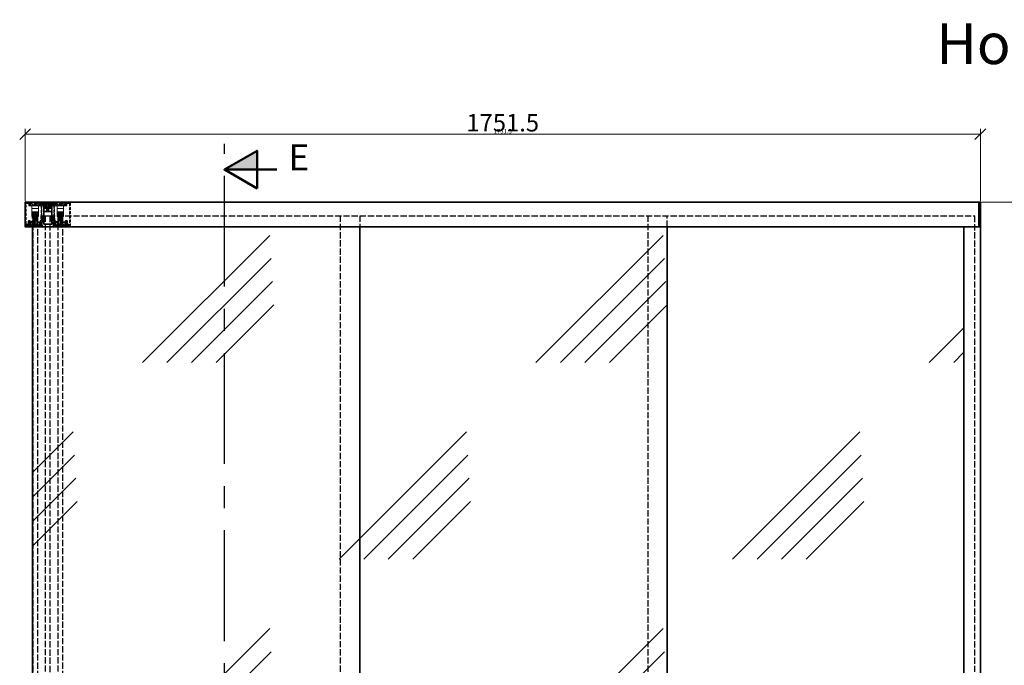
# Model space of a CAD drawing. Units: millimetres. Extents: x -60955 to -3337, y -23873 to 9430.
# Drawn here: x -48492 to -46687, y -7046 to -5862 of the extents above; entities that cross this region are included whole.
import ezdxf
from ezdxf.enums import TextEntityAlignment as Align

# ---------------------------------------------------------------- set-up
doc = ezdxf.new("R2010")
doc.units = ezdxf.units.MM
doc.header["$LTSCALE"] = 0.8
for name, pattern in [('AM_DIN_F_W050', [6.25, 4.75, -1.5]), ('AM_DIN_G_W050', [13.75, 9.75, -1.5, 1, -1.5]), ('CENTER', [7, 4, -1, 1, -1]), ('MITTE', [50.8, 31.75, -6.35, 6.35, -6.35]), ('STRICHPUNKT', [1, 0.5, -0.25, 0, -0.25]), ('VERDECKT', [9.525, 6.35, -3.175])]:
    doc.linetypes.add(name, pattern=pattern)
for name, color, linetype, lineweight in [('Aluminium-AM_0', 40, 'Continuous', 35), ('AM_5', 254, 'Continuous', 20), ('AM_5 @ 2', 254, 'Continuous', 20), ('AM_5 @ 8', 254, 'Continuous', 20), ('AM_6', 10, 'Continuous', 25), ('AM_7', 5, 'AM_DIN_G_W050', 25), ('AM_8', 251, 'Continuous', 18), ('AM_8 @ 1', 251, 'Continuous', 18), ('AM_8 @ 100', 251, 'Continuous', 18), ('AM_8 @ 2', 251, 'Continuous', 18), ('AM_8 @ 2.5', 251, 'Continuous', 18), ('AM_8 @ 3', 251, 'Continuous', 18), ('AM_8 @ 3.5', 251, 'Continuous', 18), ('AM_8 @ 3.7', 251, 'Continuous', 18), ('Glas-AM_0', 96, 'Continuous', 35), ('Glas-AM_3', 66, 'AM_DIN_F_W050', 25), ('Glas-AM_7', 66, 'CENTER', 25), ('Gummi-AM_3', 175, 'AM_DIN_F_W050', 25), ('Schnittsymbole', 10, 'Continuous', 50), ('SchraubenundBeschläge-AM_0', 247, 'Continuous', 35), ('Verbinder4', 24, 'STRICHPUNKT', 25)]:
    doc.layers.add(name, color=color, linetype=linetype, lineweight=lineweight)
for name, color, linetype in [('Aluminium-AM_3', 54, 'VERDECKT'), ('Schnittslinie', 1, 'MITTE'), ('Verbinder', 20, 'Continuous'), ('Verbinder2', 24, 'Continuous')]:
    doc.layers.add(name, color=color, linetype=linetype)
doc.styles.add('Arial', font='arial.ttf', dxfattribs={"width": 0.9})
doc.styles.add('NORM', font='simplex.shx')
doc.styles.add('PFI', font='isocp.shx', dxfattribs={"width": 0.9})
doc.dimstyles.new('PFI', dxfattribs={"dimscale": 0, "dimtxt": 4, "dimasz": 1, "dimexe": 1.25, "dimexo": 1, "dimtad": 1, "dimdec": 1, "dimdsep": 46, "dimtxsty": 'PFI', "dimblk": 'ARCHTICK', "dimcen": 2, "dimclrt": 2, "dimadec": 1, "dimazin": 0, "dimtfac": 1, "dimtdec": 1, "dimtix": 1, "dimtmove": 2, "dimatfit": 3, "dimfxl": 1, "dimtolj": 1, "dimtzin": 0, "dimarcsym": 0})
pattern_1 = [(45, (55.9, 0), (0, 721.249), [330, -180]), (45, (100.9, 0), (0, 721.249), [270, -240]), (45, (145.9, 0), (0, 721.249), [210, -300]), (45, (190.9, 0), (0, 721.249), [150, -360])]

# ---------------------------------------------------------------- blocks, each defined once
blk = doc.blocks.new('*U72')
at = {"layer": 'Schnittsymbole'}
blk.add_hatch(color=256, dxfattribs=at).paths.add_polyline_path([(7.5, 194.03), (0, 189.7), (7.5, 189.7)])
at = {"layer": 'Schnittslinie'}
blk.add_lwpolyline([(0, -80.96), (0, 195.6)], dxfattribs=at)
at = {"layer": 'Schnittsymbole'}
for points in [[(7.5, 189.7), (7.5, 194.03), (0, 189.7), (7.5, 189.7)], [(0, 189.7), (12, 189.7)]]:
    blk.add_lwpolyline(points, dxfattribs=at)
blk.add_lwpolyline([(7.5, 185.37), (0, 189.7), (7.5, 194.03)], close=True, dxfattribs=at)
at = {"layer": 'Schnittsymbole', "style": 'NORM'}
blk.add_attdef('SCHNITT1', (14.65, 189.53), '', height=6, dxfattribs=at)
blk.add_attdef('SCHNITT2', text='', height=6, dxfattribs=at).set_placement((14.65, -75.02), align=Align.TOP_LEFT)
blk = doc.blocks.new('A$C19F963B3')
at = {"layer": 'SchraubenundBeschläge-AM_0', "color": 0, "linetype": 'Continuous', "lineweight": 0, "extrusion": (0, 1, -2.22045e-16)}
for p, q in [((-5.6, 29.5), (-5.6, 30.2)), ((-5.6, 30.2), (6.4, 30.2)), ((6.4, 29.5), (-5.6, 29.5)), ((-5.6, 27.5), (-5.6, 29.5)), ((6.4, 27.5), (-5.6, 27.5)), ((-5.6, 21.5), (-5.6, 27.5)), ((6.4, 21.5), (-5.6, 21.5)), ((-5.6, 21.5), (-5.6, 15.5)), ((6.4, 29.5), (6.4, 30.2)), ((6.4, 27.5), (6.4, 29.5)), ((6.4, 21.5), (6.4, 27.5)), ((6.4, 15.5), (6.4, 21.5)), ((-9.4, 6.3), (-9.4, 8.4)), ((-9.1, 8.7), (-6.9, 8.7)), ((-8.3, 6), (-9.1, 6)), ((-8.3, 7.2), (-8.3, 6)), ((-5.4, 7.2), (-8.3, 7.2)), ((-6.9, 10.5), (7.6, 10.5)), ((-6.9, 8.7), (-6.9, 10.5)), ((-5.6, 15.5), (-5.6, 10.5)), ((-5.6, 15.5), (6.4, 15.5)), ((-4.9, 9), (-4.9, 7.7)), ((5.6, 9), (-4.9, 9)), ((-0.9, 10.5), (-1.6, 10.1)), ((2.4, 10.1), (-1.6, 10.1)), ((-1.6, 9), (-1.6, 10.1)), ((-1.6, 5.7), (-1.6, 9)), ((-1.6, 5.7), (2.4, 5.7)), ((0.4, 4.5), (-1.6, 5.7)), ((-1.2, 9), (-1.2, 10.5)), ((-0.8, 8), (-0.8, 10.5)), ((0.4, 7.3), (-0.8, 8)), ((-0.2, 8), (-0.2, 10.5)), ((0.4, 7.3), (1.6, 8)), ((0.4, 4.5), (2.4, 5.7)), ((1, 8), (1, 10.5)), ((1.6, 8), (1.6, 10.5)), ((1.7, 10.5), (2.4, 10.1)), ((2, 9), (2, 10.5)), ((2.4, 9), (2.4, 10.1)), ((2.4, 5.7), (2.4, 9)), ((5.6, 7.7), (5.6, 9)), ((9.1, 7.2), (6.1, 7.2)), ((6.4, 10.5), (6.4, 15.5)), ((7.6, 10.5), (7.6, 8.7)), ((7.6, 8.7), (9.8, 8.7)), ((9.1, 6), (9.1, 7.2)), ((9.8, 6), (9.1, 6)), ((10.1, 8.4), (10.1, 6.3))]:
    blk.add_line(p, q, dxfattribs=at)
at = {"layer": 'SchraubenundBeschläge-AM_0', "color": 0, "linetype": 'Continuous', "lineweight": 0}
for start, end in [(135.0991, 44.9009), (44.9009, 135.0991)]:
    blk.add_arc((0.4, 27.8), 3.4, start, end, dxfattribs=at)
at = {"layer": 'SchraubenundBeschläge-AM_0', "color": 0, "linetype": 'Continuous', "lineweight": 0, "extrusion": (0, -2.22045e-16, -1)}
for centre, radius, start, end in [((9.1, 8.4), 0.3, 0, 90), ((9.1, 6.3), 0.3, 270, 360), ((5.4, 7.7), 0.5, 180, 270), ((-6.1, 7.7), 0.5, 270, 360), ((-9.8, 8.4), 0.3, 90, 180), ((-9.8, 6.3), 0.3, 180, 270)]:
    blk.add_arc(centre, radius, start, end, dxfattribs=at)
at = {"layer": 'SchraubenundBeschläge-AM_0', "color": 0, "linetype": 'Continuous', "lineweight": 0}
for points in [[(-0.8, 8), (-0.5, 7.8), (-0.2, 8)], [(-0.2, 8), (0.4, 7.8), (1, 8)], [(1, 8), (1.3, 7.8), (1.6, 8)]]:
    blk.add_rational_spline(points, [1, 1.15470053838, 1], degree=2, dxfattribs=at)
blk = doc.blocks.new('A$C18CA6AA8')
at = {"layer": 'SchraubenundBeschläge-AM_0', "color": 0, "linetype": 'Continuous', "lineweight": 0, "extrusion": (2.22045e-16, 1, -2.22045e-16)}
for p, q in [((-8.6, 3.6), (-8.6, 11.6)), ((-8.1, 12.1), (1.7, 12.1)), ((1.7, 3.1), (-8.1, 3.1)), ((-5.3, 11.9), (-5.9, 10.8)), ((0.1, 10.8), (-5.9, 10.8)), ((-5.9, 4.5), (-5.9, 10.8)), ((-5.9, 4.5), (0.1, 4.5)), ((-4.8, 3.9), (-5.9, 4.5)), ((-5.4, 3.3), (-5.4, 11.9)), ((-5.3, 11.9), (-0.5, 11.9)), ((-0.9, 3.9), (-4.8, 3.9)), ((-4.4, 8.4), (-4.4, 11.9)), ((-2.9, 7.4), (-4.4, 8.3)), ((-4.3, 8.4), (-4.3, 11.9)), ((-3, 11.9), (-3, 8.4)), ((-2.9, 7.4), (-1.4, 8.3)), ((-2.8, 8.4), (-2.8, 11.9)), ((-1.4, 8.4), (-1.4, 11.9)), ((-1.3, 8.4), (-1.3, 11.9)), ((-0.9, 3.9), (0.1, 4.5)), ((-0.5, 11.9), (0.1, 10.8)), ((-0.4, 3.3), (-0.4, 11.9)), ((0.1, 4.5), (0.1, 10.8)), ((1.3, 3.1), (1.3, 12.1)), ((1.5, 11.9), (1.5, 3.3)), ((2.7, 12.1), (1.7, 12.1)), ((1.7, 3.1), (2.7, 3.1)), ((2.7, 12.1), (3, 12.1)), ((3, 3.1), (2.7, 3.1)), ((5.1, 12.1), (3, 12.1)), ((3, 3.1), (5.1, 3.1)), ((3.2, 3.3), (3.2, 11.9)), ((11.7, 12.1), (5.1, 12.1)), ((5.1, 3.1), (11.7, 3.1)), ((5.2, 3.3), (5.2, 11.9)), ((7.5, 11.6), (7.5, 12.1)), ((7.6, 11.6), (7.6, 12.1)), ((9.4, 11.6), (7.6, 11.6)), ((7.8, 11.6), (7.8, 12.1)), ((7.8, 11.6), (7.8, 12.1)), ((8.3, 11.6), (8.3, 12.1)), ((8.6, 11.6), (8.6, 12.1)), ((8.6, 11.6), (8.6, 12.1)), ((8.6, 11.6), (8.6, 12.1)), ((8.7, 11.6), (8.7, 12.1)), ((8.8, 11.6), (8.8, 12.1)), ((9, 11.6), (9, 12.1)), ((9.3, 11.6), (9.3, 12.1)), ((9.4, 11.6), (9.4, 12.1)), ((9.4, 11.6), (9.4, 12.1)), ((9.8, 11.6), (9.4, 11.6)), ((9.5, 11.6), (9.5, 12.1)), ((9.5, 11.6), (9.5, 12.1)), ((9.5, 11.6), (9.5, 12.1)), ((9.5, 11.6), (9.5, 12.1)), ((9.8, 11.6), (9.8, 12.1)), ((9.8, 11.6), (9.8, 12.1)), ((9.8, 11.6), (9.8, 12.1)), ((9.8, 11.6), (9.8, 12.1)), ((9.8, 11.6), (9.8, 11.6)), ((11.7, 12.1), (12, 12.1)), ((12, 3.1), (11.7, 3.1)), ((12.2, 3.3), (12.2, 11.9))]:
    blk.add_line(p, q, dxfattribs=at)
at = {"layer": 'SchraubenundBeschläge-AM_0', "color": 0, "linetype": 'Continuous', "lineweight": 0, "extrusion": (-4.93038e-32, -2.22045e-16, -1)}
for centre, start, end in [((-1.7, 11.9), 0, 90), ((-1.7, 3.3), 270, 0)]:
    blk.add_arc(centre, 0.2, start, end, dxfattribs=at)
at = {"layer": 'SchraubenundBeschläge-AM_0', "color": 0, "linetype": 'Continuous', "lineweight": 0}
for centre, start, end in [((3, 11.9), 0, 90), ((3, 3.3), 270, 0), ((12, 11.9), 0, 90), ((12, 3.3), 270, 0)]:
    blk.add_arc(centre, 0.2, start, end, dxfattribs=at)
at = {"layer": 'SchraubenundBeschläge-AM_0', "color": 0, "linetype": 'Continuous', "lineweight": 0, "extrusion": (-4.93038e-32, -2.22045e-16, -1)}
blk.add_ellipse((5.1, 11.9), major_axis=(0, 0.2), ratio=0.414214, start_param=0, end_param=1.570796, dxfattribs=at)
at = {"layer": 'SchraubenundBeschläge-AM_0', "color": 0, "linetype": 'Continuous', "lineweight": 0}
blk.add_ellipse((5.1, 3.3), major_axis=(0, 0.2), ratio=0.414214, start_param=-3.141593, end_param=-1.570796, dxfattribs=at)
for points, knots in [([(-8.1, 12.1), (-8.1, 12.1), (-8.2, 12.1), (-8.3, 12), (-8.4, 12), (-8.5, 11.9), (-8.5, 11.9), (-8.6, 11.7), (-8.6, 11.7), (-8.6, 11.6)], [0.22318094, 0.22318094, 0.22318094, 0.22318094, 0.24190577, 0.24190577, 0.26053636, 0.26053636, 0.27907242, 0.27907242, 0.29753772, 0.29753772, 0.29753772, 0.29753772]), ([(-8.6, 3.6), (-8.6, 3.5), (-8.6, 3.5), (-8.5, 3.4), (-8.5, 3.3), (-8.4, 3.2), (-8.3, 3.2), (-8.2, 3.1), (-8.1, 3.1), (-8.1, 3.1)], [0.29753772, 0.29753772, 0.29753772, 0.29753772, 0.31600303, 0.31600303, 0.33453909, 0.33453909, 0.35316968, 0.35316968, 0.37189451, 0.37189451, 0.37189451, 0.37189451]), ([(-5.4, 11.9), (-5.4, 11.9), (-5.4, 12), (-5.4, 12), (-5.4, 12), (-5.4, 12.1), (-5.5, 12.1), (-5.5, 12.1), (-5.6, 12.1), (-5.6, 12.1)], [0.06021802, 0.06021802, 0.06021802, 0.06021802, 0.06753797, 0.06753797, 0.07500022, 0.07500022, 0.08262293, 0.08262293, 0.0903585, 0.0903585, 0.0903585, 0.0903585]), ([(-5.6, 3.1), (-5.6, 3.1), (-5.5, 3.1), (-5.5, 3.1), (-5.4, 3.2), (-5.4, 3.2), (-5.4, 3.2), (-5.4, 3.3), (-5.4, 3.3), (-5.4, 3.3)], [0.03007754, 0.03007754, 0.03007754, 0.03007754, 0.03781311, 0.03781311, 0.04543583, 0.04543583, 0.05289807, 0.05289807, 0.06021802, 0.06021802, 0.06021802, 0.06021802]), ([(-0.2, 12.1), (-0.2, 12.1), (-0.2, 12.1), (-0.3, 12.1), (-0.3, 12.1), (-0.3, 12), (-0.3, 12), (-0.4, 12), (-0.4, 11.9), (-0.4, 11.9)], [0.03007754, 0.03007754, 0.03007754, 0.03007754, 0.03781311, 0.03781311, 0.04543583, 0.04543583, 0.05289807, 0.05289807, 0.06021802, 0.06021802, 0.06021802, 0.06021802]), ([(-0.4, 3.3), (-0.4, 3.3), (-0.4, 3.3), (-0.3, 3.2), (-0.3, 3.2), (-0.3, 3.2), (-0.3, 3.1), (-0.2, 3.1), (-0.2, 3.1), (-0.2, 3.1)], [0.06021802, 0.06021802, 0.06021802, 0.06021802, 0.06753797, 0.06753797, 0.07500022, 0.07500022, 0.08262293, 0.08262293, 0.0903585, 0.0903585, 0.0903585, 0.0903585]), ([(9.8, 11.6), (9.8, 11.6), (9.8, 11.6), (9.8, 11.6), (9.8, 11.6), (9.8, 11.6)], [-0.01835629, -0.01835629, -0.01835629, -0.01835629, -0.01132812, -0.01132812, 0, 0, 0, 0])]:
    blk.add_open_spline(points, degree=3, knots=knots, dxfattribs=at)
for points in [[(-4.4, 8.4), (-4.4, 8.2), (-4.3, 8.4)], [(-3, 8.4), (-3.7, 8.2), (-4.4, 8.4)], [(-4.3, 8.4), (-3.5, 8.2), (-2.8, 8.4)], [(-1.4, 8.4), (-2.2, 8.2), (-3, 8.4)], [(-2.8, 8.4), (-2, 8.2), (-1.3, 8.4)], [(-1.3, 8.4), (-1.4, 8.2), (-1.4, 8.4)]]:
    blk.add_rational_spline(points, [1, 1.15470053838, 1], degree=2, dxfattribs=at)
blk.add_open_spline([(7.6, 11.6), (7.5, 11.6), (7.5, 11.6), (7.5, 11.6)], degree=3, dxfattribs=at)
blk = doc.blocks.new('Aktivator 8mm Glas')
at = {"layer": 'SchraubenundBeschläge-AM_0', "ltscale": 3}
blk.add_lwpolyline([(-3.5, 12.5), (3.5, 12.5), (3.5, -10), (-3.5, -10)], close=True, dxfattribs=at)
for points in [[(-3.5, 1.7), (3.5, 1.7)], [(-3.5, 0), (3.5, 0)]]:
    blk.add_lwpolyline(points, dxfattribs=at)
blk = doc.blocks.new('8mm Glas o. Tür Einzug')
at = {"layer": 'Glas-AM_7'}
blk.add_lwpolyline([(0, 0), (0, 7.5), (8, 7.5), (8, 0)], dxfattribs=at)
blk = doc.blocks.new('Schlauchdichtung 8mm verdeckt')
at = {"layer": 'Gummi-AM_3'}
for points in [[(5.3, 3.6, 0.383164), (4, 3.5, 0.055245), (2.5, 1.7), (1.1, 1.9), (1.1, 3.3, 0.414214), (0.9, 3.5), (0.4, 3.5, 0.414214), (0.2, 3.3), (0.2, 3), (0, 2.8, 0.414214), (0, 2.6), (0.2, 2.4), (0.2, 1.8), (0, 1.6, 0.414214), (0, 1.4), (0.2, 1.2), (0.2, -1.2), (0, -1.4, 0.414214), (0, -1.6), (0.2, -1.8), (0.2, -2.4), (0, -2.6, 0.414214), (0, -2.8), (0.2, -3), (0.2, -3.3, 0.414214), (0.4, -3.5), (0.9, -3.5, 0.414214), (1.1, -3.3), (1.1, -1.9), (2.5, -1.7, 0.055245), (4, -3.5, 0.383164), (5.3, -3.6, 0.006685), (5.4, -3.5), (5.6, -3.5, 0.288787), (6, -3.4, 0.038048), (6.4, -2.6, 0.503232), (6.3, -2.3), (6.2, -2.3, 0.033088), (6.4, -1.6), (6.6, -1.7, 0.387565), (6.8, -1.5, 0.04061), (7, -0.6, 0.393707), (6.8, -0.4), (6.7, -0.4, 0.032442), (6.7, 0.3), (6.8, 0.4, 0.393707), (7, 0.6, 0.04061), (6.8, 1.5, 0.387565), (6.6, 1.7), (6.4, 1.6, 0.033088), (6.2, 2.3), (6.3, 2.3, 0.503232), (6.4, 2.6, 0.038048), (6, 3.3, 0.288787), (5.6, 3.5), (5.4, 3.5, 0.006685)], [(1.8, -1.2), (1.2, -1.3, -0.455726), (1, -1.1), (1, 1.1, -0.455726), (1.2, 1.3), (1.8, 1.2, -0.373885), (2, 1), (2, -1, -0.373885)], [(4.9, -3.1, -1.179323), (4.5, -3.1, -0.060944), (2.8, -1.1), (2.8, 1, -0.060944), (4.5, 3.1, -1.179323), (4.9, 3.1, -0.366189)]]:
    blk.add_lwpolyline(points, format="xyb", close=True, dxfattribs=at)
blk = doc.blocks.new('gwsk40160')
at = {"layer": 'Verbinder'}
for p, q in [((-1.3, 0), (-2, -0.4)), ((-2, -0.4), (-2, -15.3)), ((-2, -0.4), (0, -0.4)), ((-2, -15.3), (-1.2, -16)), ((-2, -15.3), (0, -15.3)), ((0, 0), (-1.3, 0)), ((-1.2, -16), (0, -16)), ((0, 0), (1.3, 0)), ((2, -0.4), (0, -0.4)), ((2, -15.3), (0, -15.3)), ((1.2, -16), (0, -16)), ((2, -15.3), (1.2, -16)), ((1.3, 0), (2, -0.4)), ((2, -0.4), (2, -15.3))]:
    blk.add_line(p, q, dxfattribs=at)
at = {"layer": 'Verbinder2'}
for p, q in [((-1.5, -0.1), (-1.5, -15.7)), ((-1.2, -2.5), (-1.2, 0)), ((1.2, -2.5), (-1.2, -2.5)), ((0, -3.2), (-1.2, -2.5)), ((-0.6, 0), (-0.6, -2.5)), ((1.2, -2.5), (0, -3.2)), ((0.6, -2.5), (0.6, 0)), ((1.2, 0), (1.2, -2.5)), ((1.5, -0.1), (1.5, -15.7))]:
    blk.add_line(p, q, dxfattribs=at)
at = {"layer": 'Verbinder4'}
blk.add_lwpolyline([(0, 1), (0, -17)], dxfattribs=at)
blk = doc.blocks.new('Stopper')
at = {"layer": 'SchraubenundBeschläge-AM_0', "ltscale": 3}
for points in [[(-4.65, -9.6), (-4.65, -0.3), (-9.7, -0.3), (-9.7, -2.6), (-7.15, -2.6), (-7.15, -15.6), (7.15, -15.6), (7.15, -2.6), (9.7, -2.6), (9.7, -0.3), (4.65, -0.3), (4.65, -9.6)], [(-7.15, -9.6), (-7.15, -9.6), (7.15, -9.6)]]:
    blk.add_lwpolyline(points, dxfattribs=at)
blk.add_lwpolyline([(-7.15, -38.9), (7.15, -38.9), (7.15, -15.6), (-7.15, -15.6)], close=True, dxfattribs=at)
at = {"ltscale": 3, "yscale": -1}
blk.add_blockref('gwsk40160', (0, -15.6), dxfattribs=at)
blk = doc.blocks.new('Führungsschiene 3-bahnig verdeckt')
at = {"layer": 'Aluminium-AM_3'}
blk.add_lwpolyline([(54.1, -25.5, -0.487609), (53.8, -25.2), (53.8, -6.8, -0.414214), (54.3, -6.3), (57, -6.3), (57, -4.8), (54.5, -4.8), (54.5, -3.8), (54, -3.8), (54, -2.8), (54.5, -2.8), (54.5, -1.8), (64.2, -1.8), (64.5, -1.5), (64.8, -1.8), (74.5, -1.8), (74.5, -4.8), (72, -4.8), (72, -6.3), (76, -6.3, 0.414214), (76.5, -5.8), (76.5, -2.1, -0.414214), (76.8, -1.8), (80.9, -1.8, -0.414213), (81.2, -2.1), (81.2, -40.2, -0.414215), (80.2, -41.2), (78.5, -41.2, -0.414213), (77.5, -40.2), (77.5, -35.2, 0.414214), (76.8, -34.5), (74.3, -34.5, 0.414214), (73.5, -35.2), (73.5, -36.7, 0.414214), (74.3, -37.5), (74.7, -37.5), (74.7, -36), (76, -36), (76, -43.5), (74.7, -43.5), (74.7, -42), (74.3, -42, 0.414214), (73.5, -42.7), (73.5, -44.5, 0.414214), (74, -45), (77, -45, 0.414214), (77.5, -44.5), (77.5, -44, -0.414214), (78.5, -43), (80.2, -43, -0.414213), (81.2, -44), (81.2, -44.5, 0.414214), (81.7, -45), (82.5, -45, 0.414214), (83, -44.5), (83, 0), (0, 0), (0, -44.5, 0.414214), (0.5, -45), (1.3, -45, 0.414214), (1.8, -44.5), (1.8, -44, -0.414213), (2.8, -43), (4.5, -43, -0.414214), (5.5, -44), (5.5, -44.5, 0.414214), (6, -45), (9, -45, 0.414214), (9.5, -44.5), (9.5, -42.7, 0.414214), (8.8, -42), (8.3, -42), (8.3, -43.5), (7, -43.5), (7, -36), (8.3, -36), (8.3, -37.5), (8.8, -37.5, 0.414214), (9.5, -36.7), (9.5, -35.2, 0.414214), (8.8, -34.5), (6.3, -34.5, 0.414214), (5.5, -35.2), (5.5, -40.2, -0.414213), (4.5, -41.2), (2.8, -41.2, -0.414215), (1.8, -40.2), (1.8, -2.1, -0.414213), (2.1, -1.8), (6.2, -1.8, -0.414214), (6.5, -2.1), (6.5, -5.8, 0.414214), (7, -6.3), (11, -6.3), (11, -4.8), (8.5, -4.8), (8.5, -1.8), (18.2, -1.8), (18.5, -1.5), (18.8, -1.8), (28.5, -1.8), (28.5, -2.8), (29, -2.8), (29, -3.8), (28.5, -3.8), (28.5, -4.8), (26, -4.8), (26, -6.3), (28.7, -6.3, -0.414214), (29.2, -6.8), (29.2, -25.2, -0.409267), (29, -25.5), (28.8, -25.5, 0.409267), (28.5, -25.8), (28.5, -34.2, -0.414214), (28.2, -34.5), (27.8, -34.5, 0.414214), (27.5, -34.8), (27.5, -36.7, 0.414214), (28.3, -37.5), (28.7, -37.5), (28.7, -36), (30, -36), (30, -43.5), (28.7, -43.5), (28.7, -42), (28.3, -42, 0.414214), (27.5, -42.7), (27.5, -44.5, 0.414214), (28, -45), (32, -45, 0.414214), (32.5, -44.5), (32.5, -43.8, 0.414214), (32.2, -43.5), (31.8, -43.5, -0.414214), (31.5, -43.2), (31.5, -36.3, -0.414214), (31.8, -36), (32.2, -36, 0.414214), (32.5, -35.7), (32.5, -33.8, 0.414214), (31.8, -33), (31.3, -33), (31.3, -34.5), (30, -34.5), (30, -27), (31.3, -27), (31.3, -28.5), (31.8, -28.5, 0.414214), (32.5, -27.8), (32.5, -26.3, 0.414214), (31.8, -25.5), (31, -25.5, -0.414214), (30.7, -25.2), (30.7, -6.8, -0.414214), (31.2, -6.3), (34, -6.3), (34, -4.8), (31.5, -4.8), (31.5, -3.8), (31, -3.8), (31, -2.8), (31.5, -2.8), (31.5, -1.8), (41.2, -1.8), (41.5, -1.5), (41.8, -1.8), (51.5, -1.8), (51.5, -2.8), (52, -2.8), (52, -3.8), (51.5, -3.8), (51.5, -4.8), (49, -4.8), (49, -6.3), (51.8, -6.3, -0.414214), (52.3, -6.8), (52.3, -25.2, -0.414214), (52, -25.5), (51.3, -25.5, 0.414214), (50.5, -26.3), (50.5, -27.8, 0.414214), (51.3, -28.5), (51.7, -28.5), (51.7, -27), (53, -27), (53, -34.5), (51.7, -34.5), (51.7, -33), (51.3, -33, 0.414214), (50.5, -33.8), (50.5, -35.7, 0.414214), (50.8, -36), (51.2, -36, -0.414214), (51.5, -36.3), (51.5, -43.2, -0.414214), (51.2, -43.5), (50.8, -43.5, 0.414214), (50.5, -43.8), (50.5, -44.5, 0.414214), (51, -45), (55, -45, 0.414214), (55.5, -44.5), (55.5, -42.7, 0.414214), (54.8, -42), (54.3, -42), (54.3, -43.5), (53, -43.5), (53, -36), (54.3, -36), (54.3, -37.5), (54.8, -37.5, 0.414214), (55.5, -36.7), (55.5, -34.8, 0.414214), (55.2, -34.5), (54.8, -34.5, -0.414214), (54.5, -34.2), (54.5, -25.8, 0.516833)], format="xyb", close=True, dxfattribs=at)
blk = doc.blocks.new('_ArchTick')
at = {"color": 2}
blk.add_lwpolyline([(1.25, 1.25), (-1.25, -1.25)], dxfattribs=at)
blk = doc.blocks.new('*D935')
at = {"layer": 'AM_5', "color": 7, "lineweight": -2, "ltscale": 3, "transparency": 16777216}
for p, q in [((-48482.4, -6188.5), (-48482.4, -6061.8)), ((-46730.9, -6188.5), (-46730.9, -6061.8)), ((-48482.4, -6071.8), (-46730.9, -6071.8))]:
    blk.add_line(p, q, dxfattribs=at)
at = {"layer": 'Defpoints', "color": 0, "ltscale": 3, "transparency": 16777216}
for p in [(-46730.9, -6071.8), (-48482.4, -6196.5), (-46730.9, -6196.5)]:
    blk.add_point(p, dxfattribs=at)
at = {"layer": 'AM_5', "color": 7, "lineweight": -2, "ltscale": 3, "transparency": 16777216, "xscale": 8, "yscale": 8, "zscale": 8, "rotation": 180}
blk.add_blockref('_ArchTick', (-48482.4, -6071.8), dxfattribs=at)
at = {"layer": 'AM_5', "color": 7, "lineweight": -2, "ltscale": 3, "transparency": 16777216, "xscale": 8, "yscale": 8, "zscale": 8}
blk.add_blockref('_ArchTick', (-46730.9, -6071.8), dxfattribs=at)
at = {"layer": 'AM_5', "color": 2, "ltscale": 3, "transparency": 16777216, "insert": (-47606.7, -6050.8), "char_height": 32, "attachment_point": 5, "style": 'PFI'}
blk.add_mtext('\\A1;1751.5', dxfattribs=at)
blk = doc.blocks.new('*D1222')
at = {"layer": 'AM_5', "color": 7, "lineweight": -2, "ltscale": 3, "transparency": 16777216}
for p, q in [((-48482.4, -6194.5), (-48482.4, -6069.3)), ((-48482.4, -6071.8), (-46730.9, -6071.8)), ((-46730.9, -6194.5), (-46730.9, -6069.3))]:
    blk.add_line(p, q, dxfattribs=at)
at = {"layer": 'Defpoints', "color": 0, "ltscale": 3, "transparency": 16777216}
for p in [(-46730.9, -6071.8), (-48482.4, -6196.5), (-46730.9, -6196.5)]:
    blk.add_point(p, dxfattribs=at)
at = {"layer": 'AM_5', "color": 7, "lineweight": -2, "ltscale": 3, "transparency": 16777216, "xscale": 2, "yscale": 2, "zscale": 2, "rotation": 180}
blk.add_blockref('_ArchTick', (-48482.4, -6071.8), dxfattribs=at)
at = {"layer": 'AM_5', "color": 7, "lineweight": -2, "ltscale": 3, "transparency": 16777216, "xscale": 2, "yscale": 2, "zscale": 2}
blk.add_blockref('_ArchTick', (-46730.9, -6071.8), dxfattribs=at)
at = {"layer": 'AM_5', "color": 2, "ltscale": 3, "transparency": 16777216, "insert": (-47606.7, -6066.5), "char_height": 8, "attachment_point": 5, "style": 'PFI'}
blk.add_mtext('\\A1;1751.5', dxfattribs=at)
blk = doc.blocks.new('*D937')
at = {"layer": 'AM_5', "color": 7, "lineweight": -2, "ltscale": 3, "transparency": 16777216}
for p, q in [((-46722.9, -6196.5), (-46543.5, -6196.5)), ((-46553.5, -6196.5), (-46553.5, -8196.5)), ((-46722.9, -8196.5), (-46543.5, -8196.5))]:
    blk.add_line(p, q, dxfattribs=at)
at = {"layer": 'Defpoints', "color": 0, "ltscale": 3, "transparency": 16777216}
for p in [(-46730.9, -6196.5), (-46730.9, -8196.5), (-46553.5, -8196.5)]:
    blk.add_point(p, dxfattribs=at)
at = {"layer": 'AM_5', "color": 7, "lineweight": -2, "ltscale": 3, "transparency": 16777216, "xscale": 8, "yscale": 8, "zscale": 8}
for p, rotation in [((-46553.5, -6196.5), 90), ((-46553.5, -8196.5), 270)]:
    blk.add_blockref('_ArchTick', p, dxfattribs=dict(at, rotation=rotation))
at = {"layer": 'AM_5', "color": 2, "ltscale": 3, "transparency": 16777216, "insert": (-46574.5, -7196.5), "char_height": 32, "attachment_point": 5, "rotation": 90, "style": 'PFI'}
blk.add_mtext('\\A1;2000', dxfattribs=at)
blk = doc.blocks.new('*D1224')
at = {"layer": 'AM_5', "color": 7, "lineweight": -2, "ltscale": 3, "transparency": 16777216}
for p, q in [((-46728.9, -6196.5), (-46551, -6196.5)), ((-46553.5, -6196.5), (-46553.5, -8196.5)), ((-46728.9, -8196.5), (-46551, -8196.5))]:
    blk.add_line(p, q, dxfattribs=at)
at = {"layer": 'Defpoints', "color": 0, "ltscale": 3, "transparency": 16777216}
for p in [(-46730.9, -6196.5), (-46730.9, -8196.5), (-46553.5, -8196.5)]:
    blk.add_point(p, dxfattribs=at)
at = {"layer": 'AM_5', "color": 7, "lineweight": -2, "ltscale": 3, "transparency": 16777216, "xscale": 2, "yscale": 2, "zscale": 2}
for p, rotation in [((-46553.5, -6196.5), 90), ((-46553.5, -8196.5), 270)]:
    blk.add_blockref('_ArchTick', p, dxfattribs=dict(at, rotation=rotation))
at = {"layer": 'AM_5', "color": 2, "ltscale": 3, "transparency": 16777216, "insert": (-46558.8, -7196.5), "char_height": 8, "attachment_point": 5, "rotation": 90, "style": 'PFI'}
blk.add_mtext('\\A1;2000', dxfattribs=at)
blk = doc.blocks.new('*U1315')
at = {"layer": 'AM_8 @ 1', "ltscale": 3}
h = blk.add_hatch(dxfattribs=at)
h.set_pattern_fill('GLAS1', color=253, scale=300)
h.set_pattern_definition(pattern_1)
h.paths.add_polyline_path([(-48468.9, -7654.5), (-48468.9, -8122.5), (-48117, -8122.5), (-48117, -7654.5)])
h.paths.add_polyline_path([(-48117, -7654.5), (-48117, -7237.7), (-48135.7, -7244.7), (-48135.7, -7160.3), (-48117, -7167.3), (-48117, -6241.5), (-48468.9, -6241.5), (-48468.9, -7654.5)])
h.paths.add_polyline_path([(-48117, -7654.5), (-47904.9, -7654.5), (-47904.9, -6241.5), (-48117, -6241.5), (-48117, -7167.3), (-48023.3, -7202.5), (-48117, -7237.7)])
h.paths.add_polyline_path([(-48117, -8122.5), (-47904.9, -8122.5), (-47904.9, -7654.5), (-48117, -7654.5)])
h.paths.add_polyline_path([(-47868.9, -7654.5), (-47904.9, -7654.5), (-47904.9, -8122.5), (-47868.9, -8122.5)])
h.paths.add_polyline_path([(-47904.9, -7654.5), (-47868.9, -7654.5), (-47868.9, -6241.5), (-47904.9, -6241.5)])
h.paths.add_polyline_path([(-47340.9, -7654.5), (-47340.9, -6241.5), (-47868.9, -6241.5), (-47868.9, -7654.5)])
h.paths.add_polyline_path([(-47525.7, -7244.7), (-47525.7, -7160.3), (-47413.3, -7202.5)], flags=16)
h.paths.add_polyline_path([(-47340.9, -8122.5), (-47340.9, -7654.5), (-47868.9, -7654.5), (-47868.9, -8122.5), (-47863.9, -8122.5)])
h.paths.add_polyline_path([(-47304.9, -7654.5), (-47340.9, -7654.5), (-47340.9, -8122.5), (-47304.9, -8122.5)])
h.paths.add_polyline_path([(-47304.9, -6241.5), (-47340.9, -6241.5), (-47340.9, -7654.5), (-47304.9, -7654.5)])
h.paths.add_polyline_path([(-46760.9, -7654.5), (-46760.9, -6241.5), (-47304.9, -6241.5), (-47304.9, -7654.5)])
h.paths.add_polyline_path([(-47162.6, -7202.5), (-47050.1, -7160.3), (-47050.1, -7244.7)], flags=16)
h.paths.add_polyline_path([(-47304.9, -7654.5), (-47304.9, -8122.5), (-47299.9, -8122.5), (-46760.9, -8122.5), (-46760.9, -7654.5)])
at = {"layer": 'AM_8 @ 100', "ltscale": 3}
h = blk.add_hatch(dxfattribs=at)
h.set_pattern_fill('GLAS1', color=253, scale=300)
h.set_pattern_definition(pattern_1)
h.paths.add_polyline_path([(-48468.9, -7654.5), (-48468.9, -8122.5), (-48117, -8122.5), (-48117, -7654.5)])
h.paths.add_polyline_path([(-48117, -7654.5), (-48117, -7237.7), (-48135.7, -7244.7), (-48135.7, -7160.3), (-48117, -7167.3), (-48117, -6241.5), (-48468.9, -6241.5), (-48468.9, -7654.5)])
h.paths.add_polyline_path([(-48117, -7654.5), (-47904.9, -7654.5), (-47904.9, -6241.5), (-48117, -6241.5), (-48117, -7167.3), (-48023.3, -7202.5), (-48117, -7237.7)])
h.paths.add_polyline_path([(-48117, -8122.5), (-47904.9, -8122.5), (-47904.9, -7654.5), (-48117, -7654.5)])
h.paths.add_polyline_path([(-47868.9, -7654.5), (-47904.9, -7654.5), (-47904.9, -8122.5), (-47868.9, -8122.5)])
h.paths.add_polyline_path([(-47904.9, -7654.5), (-47868.9, -7654.5), (-47868.9, -6241.5), (-47904.9, -6241.5)])
h.paths.add_polyline_path([(-47340.9, -7654.5), (-47340.9, -6241.5), (-47868.9, -6241.5), (-47868.9, -7654.5)])
h.paths.add_polyline_path([(-47525.7, -7244.7), (-47525.7, -7160.3), (-47413.3, -7202.5)], flags=16)
h.paths.add_polyline_path([(-47340.9, -8122.5), (-47340.9, -7654.5), (-47868.9, -7654.5), (-47868.9, -8122.5), (-47863.9, -8122.5)])
h.paths.add_polyline_path([(-47304.9, -7654.5), (-47340.9, -7654.5), (-47340.9, -8122.5), (-47304.9, -8122.5)])
h.paths.add_polyline_path([(-47304.9, -6241.5), (-47340.9, -6241.5), (-47340.9, -7654.5), (-47304.9, -7654.5)])
h.paths.add_polyline_path([(-46760.9, -7654.5), (-46760.9, -6241.5), (-47304.9, -6241.5), (-47304.9, -7654.5)])
h.paths.add_polyline_path([(-47162.6, -7202.5), (-47050.1, -7160.3), (-47050.1, -7244.7)], flags=16)
h.paths.add_polyline_path([(-47304.9, -7654.5), (-47304.9, -8122.5), (-47299.9, -8122.5), (-46760.9, -8122.5), (-46760.9, -7654.5)])
at = {"layer": 'AM_8 @ 2', "ltscale": 3}
h = blk.add_hatch(dxfattribs=at)
h.set_pattern_fill('GLAS1', color=253, scale=300)
h.set_pattern_definition(pattern_1)
h.paths.add_polyline_path([(-48468.9, -7654.5), (-48468.9, -8122.5), (-48117, -8122.5), (-48117, -7654.5)])
h.paths.add_polyline_path([(-48117, -7654.5), (-48117, -7237.7), (-48135.7, -7244.7), (-48135.7, -7160.3), (-48117, -7167.3), (-48117, -6241.5), (-48468.9, -6241.5), (-48468.9, -7654.5)])
h.paths.add_polyline_path([(-48117, -7654.5), (-47904.9, -7654.5), (-47904.9, -6241.5), (-48117, -6241.5), (-48117, -7167.3), (-48023.3, -7202.5), (-48117, -7237.7)])
h.paths.add_polyline_path([(-48117, -8122.5), (-47904.9, -8122.5), (-47904.9, -7654.5), (-48117, -7654.5)])
h.paths.add_polyline_path([(-47868.9, -7654.5), (-47904.9, -7654.5), (-47904.9, -8122.5), (-47868.9, -8122.5)])
h.paths.add_polyline_path([(-47904.9, -7654.5), (-47868.9, -7654.5), (-47868.9, -6241.5), (-47904.9, -6241.5)])
h.paths.add_polyline_path([(-47340.9, -7654.5), (-47340.9, -6241.5), (-47868.9, -6241.5), (-47868.9, -7654.5)])
h.paths.add_polyline_path([(-47525.7, -7244.7), (-47525.7, -7160.3), (-47413.3, -7202.5)], flags=16)
h.paths.add_polyline_path([(-47340.9, -8122.5), (-47340.9, -7654.5), (-47868.9, -7654.5), (-47868.9, -8122.5), (-47863.9, -8122.5)])
h.paths.add_polyline_path([(-47304.9, -7654.5), (-47340.9, -7654.5), (-47340.9, -8122.5), (-47304.9, -8122.5)])
h.paths.add_polyline_path([(-47304.9, -6241.5), (-47340.9, -6241.5), (-47340.9, -7654.5), (-47304.9, -7654.5)])
h.paths.add_polyline_path([(-46760.9, -7654.5), (-46760.9, -6241.5), (-47304.9, -6241.5), (-47304.9, -7654.5)])
h.paths.add_polyline_path([(-47162.6, -7202.5), (-47050.1, -7160.3), (-47050.1, -7244.7)], flags=16)
h.paths.add_polyline_path([(-47304.9, -7654.5), (-47304.9, -8122.5), (-47299.9, -8122.5), (-46760.9, -8122.5), (-46760.9, -7654.5)])
at = {"layer": 'AM_8 @ 2.5', "ltscale": 3}
h = blk.add_hatch(dxfattribs=at)
h.set_pattern_fill('GLAS1', color=253, scale=300)
h.set_pattern_definition(pattern_1)
h.paths.add_polyline_path([(-48468.9, -7654.5), (-48468.9, -8122.5), (-48117, -8122.5), (-48117, -7654.5)])
h.paths.add_polyline_path([(-48117, -7654.5), (-48117, -7237.7), (-48135.7, -7244.7), (-48135.7, -7160.3), (-48117, -7167.3), (-48117, -6241.5), (-48468.9, -6241.5), (-48468.9, -7654.5)])
h.paths.add_polyline_path([(-48117, -7654.5), (-47904.9, -7654.5), (-47904.9, -6241.5), (-48117, -6241.5), (-48117, -7167.3), (-48023.3, -7202.5), (-48117, -7237.7)])
h.paths.add_polyline_path([(-48117, -8122.5), (-47904.9, -8122.5), (-47904.9, -7654.5), (-48117, -7654.5)])
h.paths.add_polyline_path([(-47868.9, -7654.5), (-47904.9, -7654.5), (-47904.9, -8122.5), (-47868.9, -8122.5)])
h.paths.add_polyline_path([(-47904.9, -7654.5), (-47868.9, -7654.5), (-47868.9, -6241.5), (-47904.9, -6241.5)])
h.paths.add_polyline_path([(-47340.9, -7654.5), (-47340.9, -6241.5), (-47868.9, -6241.5), (-47868.9, -7654.5)])
h.paths.add_polyline_path([(-47525.7, -7244.7), (-47525.7, -7160.3), (-47413.3, -7202.5)], flags=16)
h.paths.add_polyline_path([(-47340.9, -8122.5), (-47340.9, -7654.5), (-47868.9, -7654.5), (-47868.9, -8122.5), (-47863.9, -8122.5)])
h.paths.add_polyline_path([(-47304.9, -7654.5), (-47340.9, -7654.5), (-47340.9, -8122.5), (-47304.9, -8122.5)])
h.paths.add_polyline_path([(-47304.9, -6241.5), (-47340.9, -6241.5), (-47340.9, -7654.5), (-47304.9, -7654.5)])
h.paths.add_polyline_path([(-46760.9, -7654.5), (-46760.9, -6241.5), (-47304.9, -6241.5), (-47304.9, -7654.5)])
h.paths.add_polyline_path([(-47162.6, -7202.5), (-47050.1, -7160.3), (-47050.1, -7244.7)], flags=16)
h.paths.add_polyline_path([(-47304.9, -7654.5), (-47304.9, -8122.5), (-47299.9, -8122.5), (-46760.9, -8122.5), (-46760.9, -7654.5)])
at = {"layer": 'AM_8 @ 3', "ltscale": 3}
h = blk.add_hatch(dxfattribs=at)
h.set_pattern_fill('GLAS1', color=253, scale=300)
h.set_pattern_definition(pattern_1)
h.paths.add_polyline_path([(-48468.9, -7654.5), (-48468.9, -8122.5), (-48117, -8122.5), (-48117, -7654.5)])
h.paths.add_polyline_path([(-48117, -7654.5), (-48117, -7237.7), (-48135.7, -7244.7), (-48135.7, -7160.3), (-48117, -7167.3), (-48117, -6241.5), (-48468.9, -6241.5), (-48468.9, -7654.5)])
h.paths.add_polyline_path([(-48117, -7654.5), (-47904.9, -7654.5), (-47904.9, -6241.5), (-48117, -6241.5), (-48117, -7167.3), (-48023.3, -7202.5), (-48117, -7237.7)])
h.paths.add_polyline_path([(-48117, -8122.5), (-47904.9, -8122.5), (-47904.9, -7654.5), (-48117, -7654.5)])
h.paths.add_polyline_path([(-47868.9, -7654.5), (-47904.9, -7654.5), (-47904.9, -8122.5), (-47868.9, -8122.5)])
h.paths.add_polyline_path([(-47904.9, -7654.5), (-47868.9, -7654.5), (-47868.9, -6241.5), (-47904.9, -6241.5)])
h.paths.add_polyline_path([(-47340.9, -7654.5), (-47340.9, -6241.5), (-47868.9, -6241.5), (-47868.9, -7654.5)])
h.paths.add_polyline_path([(-47525.7, -7244.7), (-47525.7, -7160.3), (-47413.3, -7202.5)], flags=16)
h.paths.add_polyline_path([(-47340.9, -8122.5), (-47340.9, -7654.5), (-47868.9, -7654.5), (-47868.9, -8122.5), (-47863.9, -8122.5)])
h.paths.add_polyline_path([(-47304.9, -7654.5), (-47340.9, -7654.5), (-47340.9, -8122.5), (-47304.9, -8122.5)])
h.paths.add_polyline_path([(-47304.9, -6241.5), (-47340.9, -6241.5), (-47340.9, -7654.5), (-47304.9, -7654.5)])
h.paths.add_polyline_path([(-46760.9, -7654.5), (-46760.9, -6241.5), (-47304.9, -6241.5), (-47304.9, -7654.5)])
h.paths.add_polyline_path([(-47162.6, -7202.5), (-47050.1, -7160.3), (-47050.1, -7244.7)], flags=16)
h.paths.add_polyline_path([(-47304.9, -7654.5), (-47304.9, -8122.5), (-47299.9, -8122.5), (-46760.9, -8122.5), (-46760.9, -7654.5)])
at = {"layer": 'AM_8 @ 3.5', "ltscale": 3}
h = blk.add_hatch(dxfattribs=at)
h.set_pattern_fill('GLAS1', color=253, scale=300)
h.set_pattern_definition(pattern_1)
h.paths.add_polyline_path([(-48468.9, -7654.5), (-48468.9, -8122.5), (-48117, -8122.5), (-48117, -7654.5)])
h.paths.add_polyline_path([(-48117, -7654.5), (-48117, -7237.7), (-48135.7, -7244.7), (-48135.7, -7160.3), (-48117, -7167.3), (-48117, -6241.5), (-48468.9, -6241.5), (-48468.9, -7654.5)])
h.paths.add_polyline_path([(-48117, -7654.5), (-47904.9, -7654.5), (-47904.9, -6241.5), (-48117, -6241.5), (-48117, -7167.3), (-48023.3, -7202.5), (-48117, -7237.7)])
h.paths.add_polyline_path([(-48117, -8122.5), (-47904.9, -8122.5), (-47904.9, -7654.5), (-48117, -7654.5)])
h.paths.add_polyline_path([(-47868.9, -7654.5), (-47904.9, -7654.5), (-47904.9, -8122.5), (-47868.9, -8122.5)])
h.paths.add_polyline_path([(-47904.9, -7654.5), (-47868.9, -7654.5), (-47868.9, -6241.5), (-47904.9, -6241.5)])
h.paths.add_polyline_path([(-47340.9, -7654.5), (-47340.9, -6241.5), (-47868.9, -6241.5), (-47868.9, -7654.5)])
h.paths.add_polyline_path([(-47525.7, -7244.7), (-47525.7, -7160.3), (-47413.3, -7202.5)], flags=16)
h.paths.add_polyline_path([(-47340.9, -8122.5), (-47340.9, -7654.5), (-47868.9, -7654.5), (-47868.9, -8122.5), (-47863.9, -8122.5)])
h.paths.add_polyline_path([(-47304.9, -7654.5), (-47340.9, -7654.5), (-47340.9, -8122.5), (-47304.9, -8122.5)])
h.paths.add_polyline_path([(-47304.9, -6241.5), (-47340.9, -6241.5), (-47340.9, -7654.5), (-47304.9, -7654.5)])
h.paths.add_polyline_path([(-46760.9, -7654.5), (-46760.9, -6241.5), (-47304.9, -6241.5), (-47304.9, -7654.5)])
h.paths.add_polyline_path([(-47162.6, -7202.5), (-47050.1, -7160.3), (-47050.1, -7244.7)], flags=16)
h.paths.add_polyline_path([(-47304.9, -7654.5), (-47304.9, -8122.5), (-47299.9, -8122.5), (-46760.9, -8122.5), (-46760.9, -7654.5)])
at = {"layer": 'AM_8 @ 3.7', "ltscale": 3}
h = blk.add_hatch(dxfattribs=at)
h.set_pattern_fill('GLAS1', color=253, scale=300)
h.set_pattern_definition(pattern_1)
h.paths.add_polyline_path([(-48468.9, -7654.5), (-48468.9, -8122.5), (-48117, -8122.5), (-48117, -7654.5)])
h.paths.add_polyline_path([(-48117, -7654.5), (-48117, -7237.7), (-48135.7, -7244.7), (-48135.7, -7160.3), (-48117, -7167.3), (-48117, -6241.5), (-48468.9, -6241.5), (-48468.9, -7654.5)])
h.paths.add_polyline_path([(-48117, -7654.5), (-47904.9, -7654.5), (-47904.9, -6241.5), (-48117, -6241.5), (-48117, -7167.3), (-48023.3, -7202.5), (-48117, -7237.7)])
h.paths.add_polyline_path([(-48117, -8122.5), (-47904.9, -8122.5), (-47904.9, -7654.5), (-48117, -7654.5)])
h.paths.add_polyline_path([(-47868.9, -7654.5), (-47904.9, -7654.5), (-47904.9, -8122.5), (-47868.9, -8122.5)])
h.paths.add_polyline_path([(-47904.9, -7654.5), (-47868.9, -7654.5), (-47868.9, -6241.5), (-47904.9, -6241.5)])
h.paths.add_polyline_path([(-47340.9, -7654.5), (-47340.9, -6241.5), (-47868.9, -6241.5), (-47868.9, -7654.5)])
h.paths.add_polyline_path([(-47525.7, -7244.7), (-47525.7, -7160.3), (-47413.3, -7202.5)], flags=16)
h.paths.add_polyline_path([(-47340.9, -8122.5), (-47340.9, -7654.5), (-47868.9, -7654.5), (-47868.9, -8122.5), (-47863.9, -8122.5)])
h.paths.add_polyline_path([(-47304.9, -7654.5), (-47340.9, -7654.5), (-47340.9, -8122.5), (-47304.9, -8122.5)])
h.paths.add_polyline_path([(-47304.9, -6241.5), (-47340.9, -6241.5), (-47340.9, -7654.5), (-47304.9, -7654.5)])
h.paths.add_polyline_path([(-46760.9, -7654.5), (-46760.9, -6241.5), (-47304.9, -6241.5), (-47304.9, -7654.5)])
h.paths.add_polyline_path([(-47162.6, -7202.5), (-47050.1, -7160.3), (-47050.1, -7244.7)], flags=16)
h.paths.add_polyline_path([(-47304.9, -7654.5), (-47304.9, -8122.5), (-47299.9, -8122.5), (-46760.9, -8122.5), (-46760.9, -7654.5)])
blk = doc.blocks.new('*U1398')
at = {"layer": 'AM_5 @ 2', "ltscale": 3}
dim = blk.add_linear_dim(base=(-46730.93, -6071.79), p1=(-48482.42, -6196.49), p2=(-46730.93, -6196.49), dimstyle='PFI', override={"dimscale": 2, "dimdec": 1, "dimzin": 8, "dimclrd": 7, "dimclre": 7, "dimtix": 1, "dimtofl": 1, "dimtmove": 2, "dimatfit": 3}, dxfattribs=at)
dim.commit()
dim.dimension.update_dxf_attribs({"geometry": '*D1222', "text_midpoint": (-47606.67, -6066.54)})
at = {"layer": 'AM_5 @ 8', "ltscale": 3}
dim = blk.add_linear_dim(base=(-46730.93, -6071.79), p1=(-48482.42, -6196.49), p2=(-46730.93, -6196.49), dimstyle='PFI', override={"dimscale": 8, "dimdec": 1, "dimzin": 8, "dimclrd": 7, "dimclre": 7, "dimtix": 1, "dimtofl": 1, "dimtmove": 2, "dimatfit": 3}, dxfattribs=at)
dim.commit()
dim.dimension.update_dxf_attribs({"geometry": '*D935', "text_midpoint": (-47606.67, -6050.79)})
blk = doc.blocks.new('*U1400')
at = {"layer": 'AM_5 @ 2', "ltscale": 3}
dim = blk.add_linear_dim(base=(-46553.54, -8196.49), p1=(-46730.93, -6196.49), p2=(-46730.93, -8196.49), angle=90, dimstyle='PFI', override={"dimscale": 2, "dimclrd": 7, "dimclre": 7, "dimtix": 1, "dimtofl": 1, "dimtmove": 2, "dimatfit": 3}, dxfattribs=at)
dim.commit()
dim.dimension.update_dxf_attribs({"geometry": '*D1224', "text_midpoint": (-46558.79, -7196.49)})
at = {"layer": 'AM_5 @ 8', "ltscale": 3}
dim = blk.add_linear_dim(base=(-46553.54, -8196.49), p1=(-46730.93, -6196.49), p2=(-46730.93, -8196.49), angle=90, dimstyle='PFI', override={"dimscale": 8, "dimclrd": 7, "dimclre": 7, "dimtix": 1, "dimtofl": 1, "dimtmove": 2, "dimatfit": 3}, dxfattribs=at)
dim.commit()
dim.dimension.update_dxf_attribs({"geometry": '*D937', "text_midpoint": (-46574.54, -7196.49)})

msp = doc.modelspace()

# ---------------------------------------------------------------- linework, layer by layer
at = {"layer": 'Aluminium-AM_0', "ltscale": 3}
msp.add_line((-48482.416, -6196.489), (-46730.93, -6196.489), dxfattribs=at)
for points in [[(-46730.93, -6241.489), (-48482.416, -6241.489), (-48482.416, -6196.489)], [(-46733.93, -6196.489), (-46733.93, -6241.489)], [(-46730.93, -8196.489), (-46730.93, -6196.489)], [(-46760.93, -8180.489), (-46760.93, -6241.489)]]:
    msp.add_lwpolyline(points, dxfattribs=at)
at = {"layer": 'Glas-AM_0', "ltscale": 3}
for points in [[(-48468.916, -8122.498), (-48468.916, -6241.489)], [(-47868.916, -8122.498), (-47868.916, -6241.489)], [(-47304.916, -8122.498), (-47304.916, -6241.489)]]:
    msp.add_lwpolyline(points, dxfattribs=at)
at = {"layer": 'Glas-AM_3', "ltscale": 3}
for points in [[(-48468.916, -6241.489), (-48468.916, -6221.489), (-46740.93, -6221.489)], [(-48444.916, -8137.698), (-48444.916, -6221.989), (-48444.416, -6221.489), (-48437.416, -6221.489), (-48436.916, -6221.989), (-48436.916, -8137.698), (-48437.416, -8138.198), (-48444.416, -8138.198), (-48444.916, -8137.698)], [(-47904.916, -6221.489), (-47904.916, -8138.198)], [(-47868.916, -6221.489), (-47868.916, -6241.489)], [(-47340.93, -6221.489), (-47340.93, -8138.198)], [(-47304.916, -6241.489), (-47304.916, -6221.489)], [(-46740.93, -8138.198), (-46740.93, -6221.489)], [(-48467.916, -8137.698), (-48467.916, -6230.989), (-48467.416, -6230.489), (-48460.416, -6230.489), (-48459.916, -6230.989), (-48459.916, -8137.698), (-48460.416, -8138.198), (-48467.416, -8138.198), (-48467.916, -8137.698)], [(-48421.916, -8137.698), (-48421.916, -6230.989), (-48421.416, -6230.489), (-48414.416, -6230.489), (-48413.916, -6230.989), (-48413.916, -8137.698), (-48414.416, -8138.198), (-48421.416, -8138.198), (-48421.916, -8137.698)]]:
    msp.add_lwpolyline(points, dxfattribs=at)

# ---------------------------------------------------------------- block references
at = {"layer": 'Aluminium-AM_0'}
for p in [(-48452.416, -6227.239), (-48475.416, -6236.239), (-48429.416, -6236.239)]:
    msp.add_blockref('Schlauchdichtung 8mm verdeckt', p, dxfattribs=at)
at = {"layer": 'Aluminium-AM_0', "xscale": -1}
for p in [(-48429.416, -6227.239), (-48452.416, -6236.239), (-48406.416, -6236.239)]:
    msp.add_blockref('Schlauchdichtung 8mm verdeckt', p, dxfattribs=at)
at = {"layer": 'AM_5'}
for name in ['*U1398', '*U1400']:
    msp.add_blockref(name, (0, 0), dxfattribs=at)
at = {"layer": 'AM_5 @ 8'}
ref = msp.add_blockref('*U72', (-48117.011, -7654.459), dxfattribs=dict(at, xscale=8, yscale=8, zscale=8))
ref.add_attrib('SCHNITT1', 'E', (-47999.772, -6138.2), dxfattribs={"layer": 'Schnittsymbole', "height": 48, "style": 'NORM'})
at = {"layer": 'AM_7'}
msp.add_blockref('Führungsschiene 3-bahnig verdeckt', (-48482.416, -6196.489), dxfattribs=at)
at = {"layer": 'AM_8'}
msp.add_blockref('*U1315', (0, 0), dxfattribs=at)
at = {"layer": 'Glas-AM_7'}
msp.add_blockref('8mm Glas o. Tür Einzug', (-48467.916, -6230.989), dxfattribs=at)
at = {"layer": 'Glas-AM_7', "xscale": -1}
msp.add_blockref('8mm Glas o. Tür Einzug', (-48413.916, -6230.989), dxfattribs=at)
at = {"layer": 'SchraubenundBeschläge-AM_0'}
for name, p, rotation in [('A$C19F963B3', (-48463.521, -6192.542), 180), ('A$C18CA6AA8', (-48456.307, -6230.623), 90.00000000000001)]:
    msp.add_blockref(name, p, dxfattribs=dict(at, rotation=rotation))
for name, p in [('Stopper', (-48440.916, -6197.989)), ('Aktivator 8mm Glas', (-48463.916, -6227.489))]:
    msp.add_blockref(name, p, dxfattribs=at)
at = {"layer": 'SchraubenundBeschläge-AM_0', "xscale": -1}
for name, p, rotation in [('A$C19F963B3', (-48418.312, -6192.542), 180), ('A$C18CA6AA8', (-48425.526, -6230.623), 270)]:
    msp.add_blockref(name, p, dxfattribs=dict(at, rotation=rotation))
msp.add_blockref('Aktivator 8mm Glas', (-48417.916, -6227.489), dxfattribs=at)

# ---------------------------------------------------------------- texts
at = {"layer": 'AM_6', "insert": (-46164.334, -5868.245), "char_height": 75, "attachment_point": 2, "style": 'Arial'}
msp.add_mtext_dynamic_manual_height_columns('{\\fArial Narrow|b0|i0|c0|p34;\\C10;Horizontalschnitt komplett 1:5}', width=1303.88518, gutter_width=15, heights=[0], dxfattribs=at)

doc.saveas('drawing.dxf')
